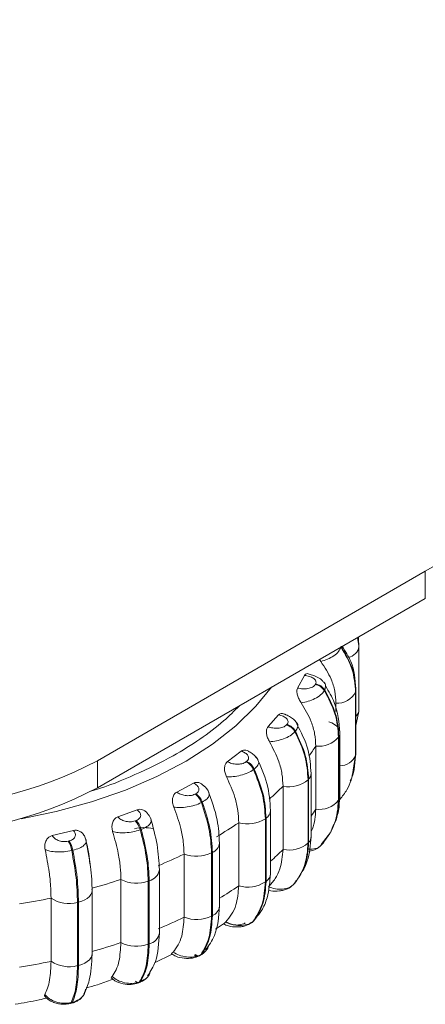
# Model space of a CAD drawing. Units: millimetres. Extents: x 906 to 1319, y 4 to 284.
# Drawn here: x 1287 to 1288, y 157 to 160 of the extents above; entities that cross this region are included whole.
import ezdxf

# ---------------------------------------------------------------- set-up
doc = ezdxf.new("R2010")
doc.units = ezdxf.units.MM

msp = doc.modelspace()

# ---------------------------------------------------------------- linework, layer by layer
at = {"color": 7, "linetype": 'Continuous', "lineweight": 15}
for p, q in [((1288.0605, 158.7952), (1307.2403, 169.8675)), ((1287.0706, 158.2237), (1288.0605, 158.7952)), ((1288.0605, 158.7135), (1288.0605, 158.7952)), ((1287.0706, 158.1421), (1288.0605, 158.7135)), ((1287.8596, 158.5632), (1287.8584, 158.5969)), ((1287.8601, 158.5701), (1287.8599, 158.5721)), ((1287.8602, 158.5683), (1287.8601, 158.5701)), ((1287.8602, 158.3778), (1287.8602, 158.5683)), ((1287.7451, 158.5231), (1287.741, 158.5291)), ((1287.675, 158.4431), (1287.6957, 158.4814)), ((1287.7282, 158.4536), (1287.7293, 158.4555)), ((1287.7573, 158.4566), (1287.7547, 158.4595)), ((1287.7567, 158.4374), (1287.7557, 158.4354)), ((1287.8502, 158.431), (1287.8506, 158.433)), ((1287.8502, 158.2405), (1287.8502, 158.431)), ((1287.8506, 158.433), (1287.8506, 158.2425)), ((1287.8511, 158.2474), (1287.8511, 158.4379)), ((1287.7907, 158.3728), (1287.7907, 158.3976)), ((1287.5858, 158.3267), (1287.6177, 158.3624)), ((1287.8502, 158.3252), (1287.8596, 158.3727)), ((1287.6413, 158.3317), (1287.6429, 158.3335)), ((1287.6685, 158.3127), (1287.6669, 158.3109)), ((1287.7985, 158.2951), (1287.7995, 158.2969)), ((1287.7985, 158.1045), (1287.7985, 158.2951)), ((1287.7995, 158.2969), (1287.7995, 158.1064)), ((1287.8026, 158.1179), (1287.8026, 158.3084)), ((1287.7299, 158.0776), (1287.7299, 158.2681)), ((1287.4629, 158.221), (1287.5051, 158.253)), ((1287.846, 158.1987), (1287.8496, 158.2374)), ((1287.8502, 158.2405), (1287.8506, 158.2425)), ((1287.8503, 158.2447), (1287.8509, 158.2508)), ((1287.8506, 158.2425), (1287.8511, 158.2474)), ((1287.0706, 158.1421), (1287.0706, 158.2237)), ((1287.5191, 158.2204), (1287.5212, 158.222)), ((1287.5441, 158.1987), (1287.542, 158.1971)), ((1287.7158, 157.9952), (1287.7158, 158.1857)), ((1287.8413, 158.1891), (1287.8424, 158.1957)), ((1287.8448, 158.1934), (1287.8456, 158.1971)), ((1287.3101, 158.1293), (1287.3612, 158.1565)), ((1287.6311, 157.9562), (1287.6311, 158.1467)), ((1287.7068, 158.1663), (1287.7083, 158.1681)), ((1287.7068, 157.9758), (1287.7068, 158.1663)), ((1287.7083, 158.1681), (1287.7083, 157.9776)), ((1287.3652, 158.123), (1287.3678, 158.1244)), ((1287.3873, 158.099), (1287.3847, 158.0976)), ((1287.7985, 158.1045), (1287.7995, 158.1064)), ((1287.1321, 158.0542), (1287.1906, 158.0759)), ((1287.5934, 157.8831), (1287.5934, 158.0736)), ((1287.1844, 158.0426), (1287.1874, 158.0437)), ((1287.4972, 157.8465), (1287.4972, 158.037)), ((1287.5777, 158.0488), (1287.5798, 158.0503)), ((1287.5777, 157.8582), (1287.5777, 158.0488)), ((1287.578, 158.049), (1287.578, 157.9077)), ((1287.5798, 158.0503), (1287.5798, 157.8598)), ((1287.7753, 158.0093), (1287.7828, 158.0285)), ((1286.9341, 157.9982), (1286.9983, 158.0137)), ((1287.2029, 158.0165), (1287.2, 158.0154)), ((1287.7465, 157.9709), (1287.7743, 158.0074)), ((1287.7749, 158.0085), (1287.7759, 158.0105)), ((1286.9822, 157.9815), (1286.9854, 157.9822)), ((1287.0367, 157.9839), (1287.0338, 157.9911)), ((1287.0465, 157.9246), (1287.0359, 157.986)), ((1287.4392, 157.785), (1287.4392, 157.9755)), ((1287.7068, 157.9758), (1287.7083, 157.9776)), ((1287.743, 157.9661), (1287.7527, 157.9759)), ((1286.9965, 157.9537), (1286.9932, 157.9529)), ((1287.3324, 157.7519), (1287.3324, 157.9424)), ((1287.4152, 157.9459), (1287.4177, 157.9472)), ((1287.4152, 157.7554), (1287.4152, 157.9459)), ((1287.4177, 157.9472), (1287.4177, 157.7567)), ((1287.2578, 157.7038), (1287.2578, 157.8944)), ((1287.1417, 157.6752), (1287.1417, 157.8657)), ((1287.2242, 157.8609), (1287.2271, 157.862)), ((1287.2242, 157.6704), (1287.2242, 157.8609)), ((1287.2271, 157.862), (1287.2271, 157.6714)), ((1287.5777, 157.8582), (1287.5798, 157.8598)), ((1287.6638, 157.8513), (1287.6654, 157.8531)), ((1287.6641, 157.8516), (1287.6657, 157.8534)), ((1287.6704, 157.8632), (1287.6657, 157.8534)), ((1287.0547, 157.6421), (1287.0547, 157.8326)), ((1286.9307, 157.6189), (1286.9307, 157.8094)), ((1287.0106, 157.7963), (1287.0138, 157.7971)), ((1287.0106, 157.6058), (1287.0106, 157.7963)), ((1287.0138, 157.7971), (1287.0138, 157.6066)), ((1287.4152, 157.7554), (1287.4177, 157.7567)), ((1287.4273, 157.7154), (1287.4517, 157.7319)), ((1287.5364, 157.7353), (1287.5371, 157.7358)), ((1287.5371, 157.7358), (1287.5392, 157.7375)), ((1287.5395, 157.7381), (1287.5416, 157.7397)), ((1287.5523, 157.753), (1287.5416, 157.7397)), ((1287.2242, 157.6704), (1287.2271, 157.6714)), ((1287.2431, 157.6139), (1287.2967, 157.6401)), ((1287.3791, 157.6358), (1287.3817, 157.6372)), ((1287.3826, 157.6388), (1287.3852, 157.6402)), ((1287.0106, 157.6058), (1287.0138, 157.6066)), ((1287.1946, 157.5537), (1287.1975, 157.5548)), ((1287.1982, 157.5568), (1287.2012, 157.5579)), ((1286.992, 157.4945), (1286.9953, 157.4953)), ((1286.9889, 157.4916), (1286.9922, 157.4923))]:
    msp.add_line(p, q, dxfattribs=at)
at = {"color": 8, "linetype": 'Continuous', "lineweight": 15}
for p, q in [((1287.8601, 158.5701), (1287.856, 158.5948)), ((1287.8506, 158.433), (1287.8511, 158.4379)), ((1287.8424, 158.1957), (1287.8502, 158.2405)), ((1287.8506, 158.2425), (1287.8436, 158.2018)), ((1287.8506, 158.2522), (1287.8502, 158.2539)), ((1287.8393, 158.1776), (1287.8413, 158.1891)), ((1287.7995, 158.1293), (1287.7985, 158.131)), ((1287.7083, 158.0129), (1287.7068, 158.0145)), ((1287.7597, 157.9882), (1287.7537, 157.9778)), ((1287.5798, 157.9064), (1287.578, 157.9077)), ((1287.3992, 157.6519), (1287.3852, 157.6402))]:
    msp.add_line(p, q, dxfattribs=at)
at = {"color": 8, "linetype": 'Continuous', "lineweight": 15, "flags": 128}
for points in [[(1286.8408, 158.0482), (1286.9461, 158.0704), (1287.0534, 158.1), (1287.1552, 158.1355), (1287.2505, 158.1766), (1287.3384, 158.2229), (1287.418, 158.274), (1287.4885, 158.3293), (1287.5493, 158.3883), (1287.5962, 158.4455)], [(1287.7995, 158.1064), (1287.802, 158.1127), (1287.8026, 158.1179)], [(1287.0138, 157.7971), (1287.0237, 157.8001), (1287.0326, 157.804), (1287.0403, 157.8087), (1287.0465, 157.8141), (1287.051, 157.82), (1287.0538, 157.8262), (1287.0547, 157.8327), (1287.0543, 157.8366)], [(1287.5371, 157.7358), (1287.5375, 157.7362), (1287.5395, 157.7381)], [(1287.0138, 157.6066), (1287.0237, 157.6096), (1287.0326, 157.6135), (1287.0403, 157.6182), (1287.0465, 157.6235), (1287.051, 157.6294), (1287.0538, 157.6357), (1287.0547, 157.6421)]]:
    msp.add_lwpolyline(points, dxfattribs=at)
at = {"color": 7, "linetype": 'Continuous', "lineweight": 15, "flags": 128}
for points in [[(1287.8511, 158.4379), (1287.8511, 158.4394), (1287.8509, 158.4413)], [(1287.8596, 158.3727), (1287.8597, 158.3731), (1287.8602, 158.3778)], [(1287.7995, 158.2969), (1287.802, 158.3032), (1287.8025, 158.3097), (1287.8012, 158.3161), (1287.798, 158.3223), (1287.7931, 158.3281), (1287.7866, 158.3334), (1287.7787, 158.3379), (1287.7695, 158.3416)], [(1287.6607, 157.8485), (1287.6619, 157.8495), (1287.6641, 157.8516)], [(1287.0138, 157.763), (1287.0132, 157.7627), (1287.0106, 157.7612)], [(1287.5416, 157.7397), (1287.5396, 157.7378), (1287.5392, 157.7375)], [(1287.3791, 157.6358), (1287.3809, 157.6371), (1287.3826, 157.6388)]]:
    msp.add_lwpolyline(points, dxfattribs=at)
at = {"color": 8, "linetype": 'Continuous', "lineweight": 15}
for centre, radius, start, end in [((1287.8212, 158.5744), 0.0395, 281.0041, 351.1417), ((1287.8299, 158.3806), 0.0308, 312.3151, 345.0069), ((1287.1985, 158.6062), 0.6298, 324.2157, 327.5331), ((1287.8019, 158.2608), 0.0524, 270.759, 337.1939), ((1287.6892, 158.1865), 0.0266, 316.0206, 357.1682), ((1287.0222, 158.7603), 0.8644, 310.9904, 314.7785), ((1287.5634, 158.0755), 0.03, 302.9764, 356.4266), ((1287.2013, 158.4139), 0.6265, 325.2018, 327.534), ((1287.4052, 157.979), 0.0342, 291.5403, 354.1889), ((1287.023, 158.5689), 0.8633, 311.3554, 314.7788), ((1287.2185, 157.9008), 0.0397, 282.5286, 351.1063), ((1287.5634, 157.885), 0.03, 302.9783, 356.3969), ((1286.8435, 158.8031), 1.1587, 300.938, 304.3484), ((1287.4052, 157.7885), 0.0342, 291.5404, 354.1044), ((1287.2184, 157.7104), 0.0399, 282.597, 350.562), ((1287.373, 157.6496), 0.015, 230.2823, 293.7378), ((1287.196, 157.5682), 0.0138, 222.8793, 269.7616), ((1287.1947, 157.5618), 0.00759, 293.1451, 328.6695), ((1286.9874, 157.4963), 0.00502, 289.7492, 338.7922), ((1286.9906, 157.4971), 0.005, 289.5945, 338.8071)]:
    msp.add_arc(centre, radius, start, end, dxfattribs=at)
at = {"color": 7, "linetype": 'Continuous', "lineweight": 15}
for centre, radius, start, end in [((1287.7211, 158.4131), 0.0412, 32.9053, 80.0397), ((1287.7221, 158.415), 0.0412, 32.9206, 80.0244), ((1287.7957, 158.4583), 0.0608, 265.2084, 333.4179), ((1287.6282, 158.2896), 0.0442, 28.8463, 72.6703), ((1287.6298, 158.2914), 0.0442, 28.8437, 72.6711), ((1287.7402, 158.3427), 0.0753, 262.0992, 320.7513), ((1286.4813, 159.3568), 1.2772, 242.5242, 297.4758), ((1287.4987, 158.1775), 0.0475, 24.3749, 64.5356), ((1287.5008, 158.1791), 0.0475, 24.3488, 64.5507), ((1287.6488, 158.2339), 0.089, 258.4846, 310.6094), ((1286.4813, 159.2752), 1.2772, 242.5242, 297.4758), ((1287.3355, 158.0801), 0.0523, 19.5989, 55.3109), ((1287.3381, 158.0815), 0.0523, 19.594, 55.3112), ((1287.7402, 158.1522), 0.0753, 262.0992, 320.7513), ((1287.1413, 158), 0.0606, 14.7344, 44.6871), ((1287.1442, 158.001), 0.0607, 14.7536, 44.6678), ((1286.8382, 159.0017), 1.1683, 300.4551, 304.3371), ((1287.5243, 158.1329), 0.0996, 254.2308, 302.3969), ((1287.2108, 157.8983), 0.1238, 76.8055, 103.0656), ((1286.9162, 157.9394), 0.0783, 9.9389, 32.5124), ((1286.9193, 157.9402), 0.0783, 9.9506, 32.5007), ((1287.6488, 158.0434), 0.089, 258.4846, 310.6094), ((1287.6893, 157.9959), 0.0265, 315.9816, 358.3912), ((1286.681, 159.2966), 1.5028, 292.4092, 295.6897), ((1287.3697, 158.0408), 0.1052, 249.2486, 295.6146), ((1286.5685, 159.5981), 1.8247, 285.422, 288.3069), ((1287.1886, 157.9594), 0.1048, 243.3914, 289.9018), ((1287.5243, 157.9424), 0.0996, 254.2308, 302.3969), ((1286.5036, 159.8617), 2.0963, 279.1266, 281.7559), ((1286.9851, 157.8912), 0.0982, 236.4015, 285.0504), ((1286.681, 159.1061), 1.5028, 292.4092, 295.6897), ((1287.3697, 157.8503), 0.1052, 249.2486, 295.6146), ((1286.5685, 159.4075), 1.8247, 285.422, 288.3069), ((1287.1886, 157.7689), 0.1048, 243.3914, 289.9018), ((1286.5036, 159.6711), 2.0963, 279.1266, 281.7559), ((1286.9851, 157.7007), 0.0982, 236.4015, 285.0504), ((1287.3752, 157.6497), 0.0138, 228.2737, 316.5718), ((1287.1918, 157.5607), 0.00752, 291.3563, 328.799)]:
    msp.add_arc(centre, radius, start, end, dxfattribs=at)
for points, knots in [([(1287.7451, 158.5231), (1287.752, 158.5253), (1287.7661, 158.5297), (1287.7849, 158.5402), (1287.8001, 158.5531), (1287.8038, 158.5623), (1287.8056, 158.567)], [0, 0, 0, 0, 0.236573, 0.482289, 0.737978, 1, 1, 1, 1]), ([(1287.8502, 158.431), (1287.8482, 158.4545), (1287.8443, 158.5015), (1287.8185, 158.5452), (1287.8056, 158.567)], [0, 0, 0, 0, 0.499996, 1, 1, 1, 1]), ([(1287.8061, 158.569), (1287.819, 158.5472), (1287.8447, 158.5035), (1287.8486, 158.4565), (1287.8506, 158.433)], [0, 0, 0, 0, 0.499998, 1, 1, 1, 1]), ([(1287.8509, 158.4413), (1287.8487, 158.4691), (1287.8451, 158.5137), (1287.8194, 158.5537), (1287.8098, 158.5688)], [0, 0, 0, 0, 0.623334, 1, 1, 1, 1]), ([(1287.7907, 158.3976), (1287.7899, 158.4097), (1287.7885, 158.4339), (1287.7755, 158.4771), (1287.7566, 158.5056), (1287.7451, 158.5231)], [0, 0, 0, 0, 0.279112, 0.558221, 1, 1, 1, 1]), ([(1287.6957, 158.4814), (1287.6968, 158.4829), (1287.6989, 158.4859), (1287.7043, 158.4871), (1287.7083, 158.4857), (1287.7103, 158.4851)], [0, 0, 0, 0, 0.334107, 0.666738, 1, 1, 1, 1]), ([(1287.6957, 158.4814), (1287.7008, 158.4806), (1287.711, 158.4789), (1287.7214, 158.4739), (1287.7273, 158.4689), (1287.73, 158.4646), (1287.731, 158.46), (1287.7299, 158.457), (1287.7293, 158.4555)], [0, 0, 0, 0, 0.24996, 0.499274, 0.626917, 0.749896, 0.876049, 1, 1, 1, 1]), ([(1287.7528, 158.4616), (1287.751, 158.4639), (1287.7462, 158.4699), (1287.7331, 158.4772), (1287.72, 158.4828), (1287.7122, 158.4844), (1287.7103, 158.4848)], [0, 0, 0, 0, 0.214537, 0.563386, 0.891604, 1, 1, 1, 1]), ([(1287.686, 158.3981), (1287.6837, 158.4017), (1287.6792, 158.409), (1287.6744, 158.4214), (1287.6725, 158.4322), (1287.6732, 158.4393), (1287.6745, 158.4421), (1287.675, 158.4431)], [0, 0, 0, 0, 0.247961, 0.496312, 0.732889, 0.910186, 1, 1, 1, 1]), ([(1287.675, 158.4431), (1287.68, 158.4421), (1287.69, 158.4402), (1287.7036, 158.4409), (1287.7135, 158.4432), (1287.72, 158.4459), (1287.7253, 158.4494), (1287.7273, 158.4522), (1287.7282, 158.4536)], [0, 0, 0, 0, 0.2499174, 0.4992737, 0.6266648, 0.7499194, 0.8759386, 1, 1, 1, 1]), ([(1287.8025, 158.3087), (1287.8, 158.3395), (1287.7958, 158.3881), (1287.7691, 158.4329), (1287.7593, 158.4494)], [0, 0, 0, 0, 0.632589, 1, 1, 1, 1]), ([(1287.686, 158.3981), (1287.693, 158.3996), (1287.7073, 158.4026), (1287.728, 158.4111), (1287.7461, 158.4223), (1287.7525, 158.431), (1287.7557, 158.4354)], [0, 0, 0, 0, 0.236591, 0.482292, 0.737995, 1, 1, 1, 1]), ([(1287.7985, 158.2951), (1287.7966, 158.3188), (1287.7929, 158.3661), (1287.7681, 158.4123), (1287.7557, 158.4354)], [0, 0, 0, 0, 0.500005, 1, 1, 1, 1]), ([(1287.7567, 158.4374), (1287.7691, 158.4143), (1287.7939, 158.368), (1287.7977, 158.3206), (1287.7995, 158.2969)], [0, 0, 0, 0, 0.4999986, 1, 1, 1, 1]), ([(1287.7299, 158.2681), (1287.7292, 158.2803), (1287.7278, 158.3046), (1287.7153, 158.3491), (1287.6971, 158.3795), (1287.686, 158.3981)], [0, 0, 0, 0, 0.279112, 0.558221, 1, 1, 1, 1]), ([(1287.6177, 158.3624), (1287.6193, 158.3638), (1287.6224, 158.3665), (1287.6291, 158.3667), (1287.6342, 158.3657), (1287.6368, 158.3638), (1287.6371, 158.3636)], [0, 0, 0, 0, 0.312436, 0.623649, 0.960232, 1, 1, 1, 1]), ([(1287.6177, 158.3624), (1287.6224, 158.361), (1287.632, 158.3584), (1287.6408, 158.3524), (1287.645, 158.3469), (1287.6464, 158.3423), (1287.646, 158.3377), (1287.644, 158.3349), (1287.6429, 158.3335)], [0, 0, 0, 0, 0.249946, 0.499309, 0.626927, 0.749859, 0.876087, 1, 1, 1, 1]), ([(1287.6737, 158.3363), (1287.6711, 158.3399), (1287.6662, 158.3469), (1287.6539, 158.3557), (1287.6439, 158.3614), (1287.6379, 158.3633), (1287.637, 158.3636)], [0, 0, 0, 0, 0.334687, 0.648608, 0.947851, 1, 1, 1, 1]), ([(1287.5902, 158.281), (1287.5882, 158.2848), (1287.5841, 158.2925), (1287.5809, 158.3053), (1287.5807, 158.3162), (1287.5829, 158.3232), (1287.5851, 158.3258), (1287.5858, 158.3267)], [0, 0, 0, 0, 0.247976, 0.496308, 0.732929, 0.91016, 1, 1, 1, 1]), ([(1287.5858, 158.3267), (1287.5904, 158.3252), (1287.5997, 158.3223), (1287.6133, 158.3217), (1287.6237, 158.323), (1287.6309, 158.325), (1287.6372, 158.3278), (1287.6399, 158.3304), (1287.6413, 158.3317)], [0, 0, 0, 0, 0.249924, 0.499277, 0.626619, 0.749895, 0.875875, 1, 1, 1, 1]), ([(1287.7157, 158.1852), (1287.7141, 158.2097), (1287.7108, 158.2609), (1287.6853, 158.3103), (1287.672, 158.3361)], [0, 0, 0, 0, 0.4789391, 1, 1, 1, 1]), ([(1287.5902, 158.281), (1287.5972, 158.2817), (1287.6113, 158.2833), (1287.6332, 158.2896), (1287.6537, 158.2989), (1287.6624, 158.3068), (1287.6669, 158.3109)], [0, 0, 0, 0, 0.23655, 0.482325, 0.737981, 1, 1, 1, 1]), ([(1287.7068, 158.1663), (1287.705, 158.1902), (1287.7015, 158.238), (1287.6784, 158.2866), (1287.6669, 158.3109)], [0, 0, 0, 0, 0.500001, 1, 1, 1, 1]), ([(1287.6685, 158.3127), (1287.68, 158.2884), (1287.7031, 158.2397), (1287.7066, 158.192), (1287.7083, 158.1681)], [0, 0, 0, 0, 0.500004, 1, 1, 1, 1]), ([(1287.6311, 158.1467), (1287.6304, 158.1589), (1287.6291, 158.1834), (1287.6175, 158.2291), (1287.6006, 158.2613), (1287.5902, 158.281)], [0, 0, 0, 0, 0.279111, 0.558221, 1, 1, 1, 1]), ([(1287.5051, 158.253), (1287.5071, 158.2542), (1287.5112, 158.2565), (1287.5188, 158.2561), (1287.525, 158.2542), (1287.5282, 158.2515), (1287.529, 158.2508)], [0, 0, 0, 0, 0.289442, 0.577772, 0.889564, 1, 1, 1, 1]), ([(1287.5051, 158.253), (1287.5094, 158.2512), (1287.5179, 158.2476), (1287.5248, 158.2409), (1287.5273, 158.235), (1287.5273, 158.2304), (1287.5255, 158.2259), (1287.5226, 158.2233), (1287.5212, 158.222)], [0, 0, 0, 0, 0.2499517, 0.4992747, 0.6269336, 0.74991, 0.8760798, 1, 1, 1, 1]), ([(1287.556, 158.2252), (1287.5541, 158.2285), (1287.5502, 158.235), (1287.5408, 158.2438), (1287.533, 158.2487), (1287.5292, 158.251)], [0, 0, 0, 0, 0.352101, 0.687717, 1, 1, 1, 1]), ([(1287.5934, 158.0736), (1287.5915, 158.1006), (1287.5876, 158.154), (1287.5631, 158.2085), (1287.5509, 158.2355)], [0, 0, 0, 0, 0.505102, 1, 1, 1, 1]), ([(1287.4607, 158.1752), (1287.4589, 158.1792), (1287.4554, 158.1873), (1287.4538, 158.2004), (1287.4555, 158.2112), (1287.4591, 158.2179), (1287.462, 158.2202), (1287.4629, 158.221)], [0, 0, 0, 0, 0.247984, 0.4963, 0.732949, 0.91014, 1, 1, 1, 1]), ([(1287.4629, 158.221), (1287.4671, 158.2191), (1287.4753, 158.2153), (1287.4885, 158.2134), (1287.4991, 158.2136), (1287.5068, 158.2148), (1287.5138, 158.217), (1287.5173, 158.2193), (1287.5191, 158.2204)], [0, 0, 0, 0, 0.24993, 0.499298, 0.62663, 0.749884, 0.875937, 1, 1, 1, 1]), ([(1287.4607, 158.1752), (1287.4673, 158.1753), (1287.4808, 158.1755), (1287.5033, 158.1795), (1287.5255, 158.1866), (1287.5364, 158.1936), (1287.542, 158.1971)], [0, 0, 0, 0, 0.236566, 0.482303, 0.737986, 1, 1, 1, 1]), ([(1287.5777, 158.0488), (1287.5761, 158.0728), (1287.573, 158.1209), (1287.5523, 158.1717), (1287.542, 158.1971)], [0, 0, 0, 0, 0.500004, 1, 1, 1, 1]), ([(1287.5441, 158.1987), (1287.5544, 158.1733), (1287.5751, 158.1225), (1287.5782, 158.0744), (1287.5798, 158.0503)], [0, 0, 0, 0, 0.499999, 1, 1, 1, 1]), ([(1287.8024, 158.107), (1287.81, 158.1165), (1287.8313, 158.1435), (1287.84, 158.1758), (1287.8456, 158.1967)], [0, 0, 0, 0, 0.355649, 1, 1, 1, 1]), ([(1287.3612, 158.1565), (1287.3637, 158.1575), (1287.3685, 158.1594), (1287.3769, 158.1582), (1287.3842, 158.1552), (1287.3879, 158.1515), (1287.3893, 158.15)], [0, 0, 0, 0, 0.267161, 0.53316, 0.820887, 1, 1, 1, 1]), ([(1287.3612, 158.1565), (1287.3649, 158.1543), (1287.3723, 158.15), (1287.377, 158.1426), (1287.3777, 158.1365), (1287.3763, 158.132), (1287.3732, 158.1278), (1287.3696, 158.1255), (1287.3678, 158.1244)], [0, 0, 0, 0, 0.24996, 0.499287, 0.626969, 0.749904, 0.876079, 1, 1, 1, 1]), ([(1287.4075, 158.1276), (1287.406, 158.1306), (1287.4031, 158.1365), (1287.3968, 158.1442), (1287.3915, 158.1485), (1287.3894, 158.1502)], [0, 0, 0, 0, 0.382468, 0.753135, 1, 1, 1, 1]), ([(1287.4972, 158.037), (1287.4966, 158.0493), (1287.4955, 158.0739), (1287.4851, 158.1207), (1287.4699, 158.1545), (1287.4607, 158.1752)], [0, 0, 0, 0, 0.279111, 0.558216, 1, 1, 1, 1]), ([(1287.3013, 158.084), (1287.2999, 158.0882), (1287.2971, 158.0966), (1287.2971, 158.1097), (1287.3006, 158.1203), (1287.3055, 158.1265), (1287.309, 158.1286), (1287.3101, 158.1293)], [0, 0, 0, 0, 0.247955, 0.496317, 0.732911, 0.910142, 1, 1, 1, 1]), ([(1287.3101, 158.1293), (1287.3136, 158.127), (1287.3206, 158.1224), (1287.333, 158.1192), (1287.3435, 158.1183), (1287.3514, 158.1188), (1287.359, 158.1202), (1287.3632, 158.1221), (1287.3652, 158.123)], [0, 0, 0, 0, 0.249946, 0.499252, 0.626647, 0.749875, 0.875886, 1, 1, 1, 1]), ([(1287.4392, 157.9756), (1287.4379, 157.9987), (1287.4351, 158.0508), (1287.4151, 158.1055), (1287.4041, 158.1359)], [0, 0, 0, 0, 0.443062, 1, 1, 1, 1]), ([(1287.3013, 158.084), (1287.3074, 158.0834), (1287.3198, 158.0823), (1287.3422, 158.0841), (1287.3655, 158.0889), (1287.3783, 158.0947), (1287.3847, 158.0976)], [0, 0, 0, 0, 0.236564, 0.482287, 0.737983, 1, 1, 1, 1]), ([(1287.4152, 157.9459), (1287.4138, 157.9701), (1287.4112, 158.0185), (1287.3935, 158.0712), (1287.3847, 158.0976)], [0, 0, 0, 0, 0.499998, 1, 1, 1, 1]), ([(1287.3873, 158.099), (1287.3961, 158.0726), (1287.4137, 158.0198), (1287.4164, 157.9714), (1287.4177, 157.9472)], [0, 0, 0, 0, 0.499997, 1, 1, 1, 1]), ([(1287.7527, 157.9759), (1287.7659, 157.9949), (1287.7924, 158.033), (1287.7965, 158.0807), (1287.7985, 158.1045)], [0, 0, 0, 0, 0.500004, 1, 1, 1, 1]), ([(1287.7995, 158.1064), (1287.7988, 158.082), (1287.798, 158.0535), (1287.7841, 158.0306), (1287.7821, 158.0273)], [0, 0, 0, 0, 0.8554487, 1, 1, 1, 1]), ([(1287.7891, 158.0446), (1287.7915, 158.0502), (1287.8, 158.0698), (1287.8007, 158.092), (1287.8013, 158.1078)], [0, 0, 0, 0, 0.28676, 1, 1, 1, 1]), ([(1287.1906, 158.0759), (1287.1936, 158.0734), (1287.1995, 158.0684), (1287.2019, 158.0607), (1287.2008, 158.0546), (1287.198, 158.0503), (1287.1937, 158.0464), (1287.1895, 158.0446), (1287.1874, 158.0437)], [0, 0, 0, 0, 0.249941, 0.499324, 0.626956, 0.749928, 0.876106, 1, 1, 1, 1]), ([(1287.1906, 158.0759), (1287.1933, 158.0766), (1287.1988, 158.078), (1287.2077, 158.076), (1287.2163, 158.0714), (1287.2208, 158.0661), (1287.2231, 158.0633)], [0, 0, 0, 0, 0.23622, 0.471468, 0.725913, 1, 1, 1, 1]), ([(1287.2326, 158.0462), (1287.2316, 158.0489), (1287.2295, 158.0542), (1287.2262, 158.0598), (1287.2238, 158.0625), (1287.2236, 158.0627)], [0, 0, 0, 0, 0.484901, 0.96093, 1, 1, 1, 1]), ([(1287.3324, 157.9424), (1287.3319, 157.9547), (1287.3309, 157.9794), (1287.3221, 158.0272), (1287.3092, 158.0624), (1287.3013, 158.084)], [0, 0, 0, 0, 0.279112, 0.558214, 1, 1, 1, 1]), ([(1287.7158, 158.0104), (1287.7171, 158.013), (1287.7274, 158.0331), (1287.7287, 158.0569), (1287.7299, 158.0776)], [0, 0, 0, 0, 0.1273446, 1, 1, 1, 1]), ([(1287.1168, 158.0102), (1287.1158, 158.0145), (1287.1138, 158.0231), (1287.1156, 158.0362), (1287.1206, 158.0463), (1287.1268, 158.052), (1287.1307, 158.0537), (1287.1321, 158.0542)], [0, 0, 0, 0, 0.247982, 0.4963421, 0.732943, 0.9101824, 1, 1, 1, 1]), ([(1287.1321, 158.0542), (1287.1348, 158.0516), (1287.1403, 158.0464), (1287.1515, 158.042), (1287.1616, 158.0401), (1287.1695, 158.0397), (1287.1774, 158.0404), (1287.1821, 158.0419), (1287.1844, 158.0426)], [0, 0, 0, 0, 0.249952, 0.499259, 0.626638, 0.749896, 0.875951, 1, 1, 1, 1]), ([(1287.2578, 157.8946), (1287.2565, 157.9196), (1287.2541, 157.9695), (1287.2386, 158.0244), (1287.2308, 158.0518)], [0, 0, 0, 0, 0.501841, 1, 1, 1, 1]), ([(1286.913, 157.956), (1286.9124, 157.9604), (1286.9113, 157.9692), (1286.9147, 157.9819), (1286.9212, 157.9915), (1286.9283, 157.9965), (1286.9327, 157.9978), (1286.9341, 157.9982)], [0, 0, 0, 0, 0.2479766, 0.4963315, 0.7329389, 0.9102183, 1, 1, 1, 1]), ([(1286.9341, 157.9982), (1286.9361, 157.9953), (1286.9399, 157.9897), (1286.9496, 157.9842), (1286.9589, 157.9813), (1286.9666, 157.9802), (1286.9746, 157.98), (1286.9797, 157.981), (1286.9822, 157.9815)], [0, 0, 0, 0, 0.249944, 0.499263, 0.626668, 0.749855, 0.875951, 1, 1, 1, 1]), ([(1286.9983, 158.0137), (1287.0005, 158.0109), (1287.0048, 158.0054), (1287.0048, 157.9975), (1287.0019, 157.9917), (1286.9979, 157.9877), (1286.9924, 157.9843), (1286.9877, 157.9829), (1286.9854, 157.9822)], [0, 0, 0, 0, 0.249939, 0.499282, 0.626916, 0.749936, 0.876094, 1, 1, 1, 1]), ([(1286.9983, 158.0137), (1287.0013, 158.0141), (1287.0072, 158.0149), (1287.0164, 158.012), (1287.0249, 158.0063), (1287.0323, 157.9974), (1287.0347, 157.9897), (1287.036, 157.9857)], [0, 0, 0, 0, 0.1777664, 0.3548255, 0.5463141, 0.7635063, 1, 1, 1, 1]), ([(1287.1168, 158.0102), (1287.1223, 158.009), (1287.1333, 158.0067), (1287.1548, 158.0063), (1287.1785, 158.0087), (1287.1927, 158.0131), (1287.2, 158.0154)], [0, 0, 0, 0, 0.236574, 0.482308, 0.737993, 1, 1, 1, 1]), ([(1287.1417, 157.8657), (1287.1413, 157.8781), (1287.1405, 157.9029), (1287.1334, 157.9515), (1287.1231, 157.9879), (1287.1168, 158.0102)], [0, 0, 0, 0, 0.2791197, 0.5582365, 1, 1, 1, 1]), ([(1287.2242, 157.8609), (1287.2232, 157.8852), (1287.221, 157.9338), (1287.207, 157.9882), (1287.2, 158.0154)], [0, 0, 0, 0, 0.499998, 1, 1, 1, 1]), ([(1287.2029, 158.0165), (1287.2099, 157.9893), (1287.2239, 157.9349), (1287.2261, 157.8863), (1287.2271, 157.862)], [0, 0, 0, 0, 0.499999, 1, 1, 1, 1]), ([(1287.036, 157.9857), (1287.0366, 157.9831), (1287.0378, 157.9778), (1287.031, 157.9688), (1287.0175, 157.9599), (1287.0035, 157.9558), (1286.9965, 157.9537)], [0, 0, 0, 0, 0.236569, 0.482299, 0.737993, 1, 1, 1, 1]), ([(1287.036, 157.9857), (1287.0391, 157.9712), (1287.0443, 157.9462), (1287.0474, 157.922), (1287.0487, 157.9118)], [0, 0, 0, 0, 0.576746, 1, 1, 1, 1]), ([(1287.6641, 157.8516), (1287.6764, 157.8694), (1287.7011, 157.9049), (1287.7049, 157.9522), (1287.7068, 157.9758)], [0, 0, 0, 0, 0.5, 1, 1, 1, 1]), ([(1287.7083, 157.9776), (1287.7065, 157.9539), (1287.7027, 157.9067), (1287.678, 157.8712), (1287.6657, 157.8534)], [0, 0, 0, 0, 0.499997, 1, 1, 1, 1]), ([(1287.6703, 157.8591), (1287.6834, 157.879), (1287.7094, 157.9187), (1287.7137, 157.9695), (1287.7157, 157.9947)], [0, 0, 0, 0, 0.50272, 1, 1, 1, 1]), ([(1286.9307, 157.8094), (1286.9305, 157.8218), (1286.9299, 157.8467), (1286.9249, 157.8959), (1286.9175, 157.9331), (1286.913, 157.956)], [0, 0, 0, 0, 0.2791193, 0.5582308, 1, 1, 1, 1]), ([(1286.913, 157.956), (1286.9176, 157.9543), (1286.9269, 157.951), (1286.947, 157.9485), (1286.9703, 157.9485), (1286.9855, 157.9514), (1286.9932, 157.9529)], [0, 0, 0, 0, 0.236572, 0.482314, 0.738009, 1, 1, 1, 1]), ([(1287.0106, 157.7963), (1287.0098, 157.8207), (1287.0083, 157.8696), (1286.9983, 157.9251), (1286.9932, 157.9529)], [0, 0, 0, 0, 0.499997, 1, 1, 1, 1]), ([(1286.9965, 157.9537), (1287.0015, 157.9259), (1287.0115, 157.8703), (1287.013, 157.8215), (1287.0138, 157.7971)], [0, 0, 0, 0, 0.499999, 1, 1, 1, 1]), ([(1287.5872, 157.8431), (1287.5943, 157.8512), (1287.6084, 157.8673), (1287.6263, 157.9041), (1287.6292, 157.936), (1287.6311, 157.9562)], [0, 0, 0, 0, 0.269324, 0.538536, 1, 1, 1, 1]), ([(1287.7087, 157.9509), (1287.7094, 157.951), (1287.7169, 157.9515), (1287.7297, 157.9561), (1287.7395, 157.963), (1287.7439, 157.9662)], [0, 0, 0, 0, 0.045371, 0.566654, 1, 1, 1, 1]), ([(1287.0546, 157.8303), (1287.0542, 157.8543), (1287.0538, 157.8842), (1287.0476, 157.918), (1287.0465, 157.9246)], [0, 0, 0, 0, 0.806395, 1, 1, 1, 1]), ([(1287.5487, 157.749), (1287.5548, 157.7565), (1287.5693, 157.7741), (1287.5877, 157.8178), (1287.5912, 157.8582), (1287.5934, 157.8831)], [0, 0, 0, 0, 0.218393, 0.51725, 1, 1, 1, 1]), ([(1287.5395, 157.7381), (1287.5505, 157.7547), (1287.5726, 157.7879), (1287.576, 157.8348), (1287.5777, 157.8582)], [0, 0, 0, 0, 0.500005, 1, 1, 1, 1]), ([(1287.5798, 157.8598), (1287.5781, 157.8364), (1287.5747, 157.7895), (1287.5526, 157.7563), (1287.5416, 157.7397)], [0, 0, 0, 0, 0.499997, 1, 1, 1, 1]), ([(1287.5871, 157.8336), (1287.5894, 157.8329), (1287.5996, 157.83), (1287.6162, 157.8304), (1287.6328, 157.8333), (1287.6481, 157.8382), (1287.6564, 157.845), (1287.6618, 157.8494)], [0, 0, 0, 0, 0.091165, 0.402901, 0.556387, 0.70782, 1, 1, 1, 1]), ([(1287.5872, 157.8431), (1287.5941, 157.841), (1287.6082, 157.8367), (1287.6301, 157.8361), (1287.6507, 157.8405), (1287.6596, 157.8479), (1287.6641, 157.8516)], [0, 0, 0, 0, 0.2352603, 0.4807058, 0.7366858, 1, 1, 1, 1]), ([(1287.458, 157.7376), (1287.4643, 157.745), (1287.4769, 157.7598), (1287.4929, 157.7949), (1287.4956, 157.8265), (1287.4972, 157.8465)], [0, 0, 0, 0, 0.269317, 0.538538, 1, 1, 1, 1]), ([(1287.3975, 157.6534), (1287.4074, 157.667), (1287.4334, 157.7025), (1287.437, 157.7536), (1287.4392, 157.7851)], [0, 0, 0, 0, 0.3834196, 1, 1, 1, 1]), ([(1287.299, 157.6467), (1287.3043, 157.6535), (1287.3151, 157.6671), (1287.3288, 157.7007), (1287.331, 157.732), (1287.3324, 157.7519)], [0, 0, 0, 0, 0.269313, 0.538532, 1, 1, 1, 1]), ([(1287.3826, 157.6388), (1287.392, 157.6544), (1287.4109, 157.6855), (1287.4137, 157.7321), (1287.4152, 157.7554)], [0, 0, 0, 0, 0.5, 1, 1, 1, 1]), ([(1287.4177, 157.7567), (1287.4163, 157.7334), (1287.4134, 157.6868), (1287.3946, 157.6558), (1287.3852, 157.6402)], [0, 0, 0, 0, 0.499998, 1, 1, 1, 1]), ([(1287.4514, 157.7309), (1287.4514, 157.7309), (1287.451, 157.7306), (1287.4529, 157.7325), (1287.4562, 157.7359), (1287.458, 157.7376)], [0, 0, 0, 0, 0.101484, 0.525134, 1, 1, 1, 1]), ([(1287.4516, 157.7315), (1287.4564, 157.7293), (1287.4683, 157.7239), (1287.4877, 157.7219), (1287.5047, 157.723), (1287.5207, 157.7262), (1287.5301, 157.7317), (1287.5364, 157.7353)], [0, 0, 0, 0, 0.185857, 0.468937, 0.60669, 0.741682, 1, 1, 1, 1]), ([(1287.458, 157.7376), (1287.4646, 157.7348), (1287.478, 157.7291), (1287.5005, 157.7263), (1287.5228, 157.7285), (1287.5339, 157.7349), (1287.5395, 157.7381)], [0, 0, 0, 0, 0.23524, 0.480677, 0.736665, 1, 1, 1, 1]), ([(1287.4595, 157.7366), (1287.4637, 157.7346), (1287.472, 157.7306), (1287.4854, 157.7283), (1287.4963, 157.7284), (1287.5042, 157.7295), (1287.5115, 157.7317), (1287.5152, 157.734), (1287.517, 157.7352)], [0, 0, 0, 0, 0.250051, 0.499297, 0.62697, 0.75, 0.876159, 1, 1, 1, 1]), ([(1287.2224, 157.5755), (1287.2312, 157.5891), (1287.2535, 157.6238), (1287.2561, 157.6737), (1287.2578, 157.7041)], [0, 0, 0, 0, 0.3926374, 1, 1, 1, 1]), ([(1287.115, 157.5731), (1287.1193, 157.5794), (1287.1279, 157.592), (1287.1387, 157.6244), (1287.1405, 157.6555), (1287.1417, 157.6752)], [0, 0, 0, 0, 0.269321, 0.538537, 1, 1, 1, 1]), ([(1287.2271, 157.6714), (1287.226, 157.6483), (1287.2237, 157.602), (1287.2087, 157.5726), (1287.2012, 157.5579)], [0, 0, 0, 0, 0.500002, 1, 1, 1, 1]), ([(1287.1982, 157.5568), (1287.2058, 157.5715), (1287.2208, 157.6009), (1287.2231, 157.6472), (1287.2242, 157.6704)], [0, 0, 0, 0, 0.500006, 1, 1, 1, 1]), ([(1287.2966, 157.6406), (1287.2959, 157.6404), (1287.2942, 157.6401), (1287.2948, 157.642), (1287.2975, 157.6451), (1287.299, 157.6467)], [0, 0, 0, 0, 0.25847, 0.608051, 1, 1, 1, 1]), ([(1287.2954, 157.6413), (1287.2994, 157.6387), (1287.31, 157.6319), (1287.3324, 157.6272), (1287.3582, 157.6273), (1287.3723, 157.633), (1287.3791, 157.6358)], [0, 0, 0, 0, 0.178266, 0.469437, 0.743428, 1, 1, 1, 1]), ([(1287.299, 157.6467), (1287.305, 157.6433), (1287.3175, 157.6362), (1287.3398, 157.6311), (1287.3632, 157.6311), (1287.3761, 157.6362), (1287.3826, 157.6388)], [0, 0, 0, 0, 0.235259, 0.480689, 0.736668, 1, 1, 1, 1]), ([(1287.3836, 157.6385), (1287.3866, 157.6403), (1287.3924, 157.6438), (1287.3963, 157.6488), (1287.3983, 157.6512)], [0, 0, 0, 0, 0.516282, 1, 1, 1, 1]), ([(1287.4053, 157.6661), (1287.4045, 157.6609), (1287.4036, 157.6556), (1287.3993, 157.652), (1287.3992, 157.6519)], [0, 0, 0, 0, 0.97609, 1, 1, 1, 1]), ([(1286.9117, 157.519), (1286.9148, 157.525), (1286.9209, 157.5368), (1286.9287, 157.5683), (1286.9299, 157.5993), (1286.9307, 157.6189)], [0, 0, 0, 0, 0.269327, 0.538539, 1, 1, 1, 1]), ([(1287.0294, 157.5204), (1287.0358, 157.5335), (1287.0516, 157.566), (1287.0535, 157.6122), (1287.0546, 157.6397)], [0, 0, 0, 0, 0.403943, 1, 1, 1, 1]), ([(1286.992, 157.4945), (1286.9974, 157.5085), (1287.0081, 157.5366), (1287.0098, 157.5827), (1287.0106, 157.6058)], [0, 0, 0, 0, 0.500003, 1, 1, 1, 1]), ([(1287.0138, 157.6066), (1287.013, 157.5835), (1287.0113, 157.5374), (1287.0006, 157.5093), (1286.9953, 157.4953)], [0, 0, 0, 0, 0.499999, 1, 1, 1, 1]), ([(1287.2298, 157.5893), (1287.2296, 157.587), (1287.2288, 157.5791), (1287.2197, 157.5672), (1287.2074, 157.561), (1287.2012, 157.5579)], [0, 0, 0, 0, 0.163544, 0.575905, 1, 1, 1, 1]), ([(1287.0369, 157.5387), (1287.0482, 157.5418), (1287.0749, 157.5492), (1287.1003, 157.5584), (1287.1149, 157.5638)], [0, 0, 0, 0, 0.423547, 1, 1, 1, 1]), ([(1287.1133, 157.5677), (1287.1129, 157.5681), (1287.112, 157.569), (1287.1138, 157.5715), (1287.115, 157.5731)], [0, 0, 0, 0, 0.368338, 1, 1, 1, 1]), ([(1287.1139, 157.5684), (1287.117, 157.5655), (1287.1259, 157.5572), (1287.147, 157.5504), (1287.1726, 157.5477), (1287.1876, 157.5518), (1287.1948, 157.5538)], [0, 0, 0, 0, 0.164343, 0.466581, 0.744839, 1, 1, 1, 1]), ([(1287.115, 157.5731), (1287.1204, 157.5691), (1287.1314, 157.5608), (1287.1529, 157.5536), (1287.1767, 157.5511), (1287.191, 157.5549), (1287.1982, 157.5568)], [0, 0, 0, 0, 0.235258, 0.480712, 0.736699, 1, 1, 1, 1]), ([(1287.1998, 157.556), (1287.2042, 157.558), (1287.2142, 157.5626), (1287.2208, 157.5705), (1287.2245, 157.5748)], [0, 0, 0, 0, 0.448448, 1, 1, 1, 1]), ([(1287.0351, 157.5344), (1287.0351, 157.5338), (1287.0354, 157.5275), (1287.0295, 157.5163), (1287.0165, 157.5025), (1287.0024, 157.4977), (1286.9953, 157.4953)], [0, 0, 0, 0, 0.034255, 0.344182, 0.667469, 1, 1, 1, 1]), ([(1286.823, 157.4894), (1286.8471, 157.4934), (1286.8794, 157.4988), (1286.9106, 157.5063), (1286.9185, 157.5082)], [0, 0, 0, 0, 0.7463802, 1, 1, 1, 1]), ([(1286.9112, 157.5146), (1286.911, 157.5148), (1286.9098, 157.5156), (1286.9108, 157.5175), (1286.9117, 157.519)], [0, 0, 0, 0, 0.171595, 1, 1, 1, 1]), ([(1286.9113, 157.5147), (1286.9118, 157.5139), (1286.9162, 157.5072), (1286.9273, 157.5003), (1286.9426, 157.4935), (1286.9569, 157.49), (1286.973, 157.4888), (1286.9836, 157.4906), (1286.989, 157.4916)], [0, 0, 0, 0, 0.0339217, 0.311217, 0.4650532, 0.6306478, 0.80878, 1, 1, 1, 1]), ([(1286.9117, 157.519), (1286.9162, 157.5145), (1286.9255, 157.5053), (1286.9455, 157.4959), (1286.9689, 157.491), (1286.9843, 157.4933), (1286.992, 157.4945)], [0, 0, 0, 0, 0.235286, 0.480708, 0.736698, 1, 1, 1, 1]), ([(1286.9923, 157.4924), (1286.9962, 157.4935), (1287.0043, 157.4959), (1287.0151, 157.5021), (1287.0245, 157.5101), (1287.0288, 157.5169), (1287.031, 157.5204)], [0, 0, 0, 0, 0.237148, 0.484738, 0.73995, 1, 1, 1, 1])]:
    msp.add_open_spline(points, degree=3, knots=knots, dxfattribs=at)
at = {"color": 8, "linetype": 'Continuous', "lineweight": 15}
for points, knots in [([(1287.7528, 158.4616), (1287.7532, 158.4614), (1287.7578, 158.4587), (1287.7609, 158.4502), (1287.7581, 158.4417), (1287.7567, 158.4374)], [0, 0, 0, 0, 0.043673, 0.516029, 1, 1, 1, 1]), ([(1287.4994, 158.3896), (1287.484, 158.3742), (1287.4487, 158.3391), (1287.3814, 158.2886), (1287.2935, 158.2333), (1287.1865, 158.1816), (1287.1017, 158.1466), (1287.0543, 158.1333), (1287.0511, 158.1324)], [0, 0, 0, 0, 0.14427, 0.329758, 0.515281, 0.752557, 0.983362, 1, 1, 1, 1]), ([(1287.6732, 158.3367), (1287.6734, 158.3365), (1287.6767, 158.3334), (1287.6767, 158.3249), (1287.6712, 158.3168), (1287.6685, 158.3127)], [0, 0, 0, 0, 0.031763, 0.509938, 1, 1, 1, 1]), ([(1287.555, 158.2253), (1287.5559, 158.224), (1287.5588, 158.2196), (1287.5562, 158.21), (1287.5482, 158.2025), (1287.5441, 158.1987)], [0, 0, 0, 0, 0.176771, 0.583358, 1, 1, 1, 1]), ([(1287.8401, 158.1818), (1287.8398, 158.1785), (1287.8392, 158.1716), (1287.8352, 158.1658), (1287.8332, 158.1628)], [0, 0, 0, 0, 0.478466, 1, 1, 1, 1]), ([(1287.4068, 158.1291), (1287.4077, 158.126), (1287.4095, 158.1199), (1287.403, 158.1089), (1287.3926, 158.1023), (1287.3873, 158.099)], [0, 0, 0, 0, 0.32188, 0.656798, 1, 1, 1, 1]), ([(1287.2323, 158.0455), (1287.2326, 158.045), (1287.2344, 158.0419), (1287.2312, 158.0346), (1287.2216, 158.0247), (1287.2092, 158.0192), (1287.2029, 158.0165)], [0, 0, 0, 0, 0.05379, 0.358366, 0.675283, 1, 1, 1, 1]), ([(1287.705, 157.9567), (1287.7114, 157.9569), (1287.725, 157.9572), (1287.7384, 157.9612), (1287.7425, 157.9655), (1287.743, 157.9661)], [0, 0, 0, 0, 0.437086, 0.927442, 1, 1, 1, 1])]:
    msp.add_open_spline(points, degree=3, knots=knots, dxfattribs=at)

doc.saveas('drawing.dxf')
